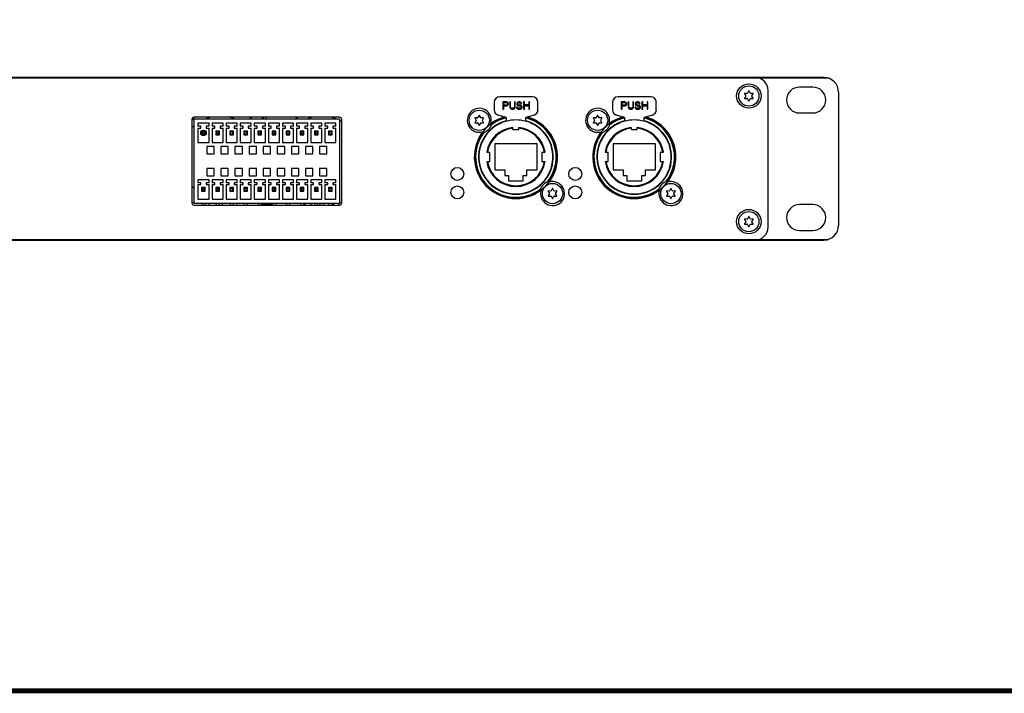
# Model space of a CAD drawing. Units: inches. Extents: x 0 to 48, y 0 to 30.
# Drawn here: x 21.3 to 31.8, y 0 to 7.1 of the extents above; entities that cross this region are included whole.
import ezdxf

# ---------------------------------------------------------------- set-up
doc = ezdxf.new("R2010")
doc.units = ezdxf.units.IN
doc.header["$MEASUREMENT"] = 0
doc.layers.add('02___PRT_ALL_AXES', color=7, linetype='Continuous')
doc.layers.add('1', color=7, linetype='Continuous')

msp = doc.modelspace()

# ---------------------------------------------------------------- linework, layer by layer
at = {"color": 7, "linetype": 'Continuous'}
for p, q in [((29.914, 6.525), (11.134, 6.525)), ((29.865, 6.533), (11.184, 6.533)), ((29.272, 4.939), (29.272, 6.395)), ((29.748, 6.431), (29.607, 6.431)), ((26.763, 6.327), (26.415, 6.327)), ((28.023, 6.327), (27.675, 6.327)), ((29.022, 6.36), (29.035, 6.338)), ((29.035, 6.334), (29.022, 6.313)), ((29.049, 6.364), (29.025, 6.364)), ((29.025, 6.309), (29.049, 6.309)), ((29.065, 6.387), (29.053, 6.366)), ((29.053, 6.307), (29.065, 6.285)), ((29.082, 6.366), (29.07, 6.387)), ((29.07, 6.285), (29.082, 6.307)), ((29.11, 6.364), (29.086, 6.364)), ((29.086, 6.309), (29.11, 6.309)), ((29.1, 6.338), (29.113, 6.36)), ((29.113, 6.313), (29.1, 6.334)), ((30.022, 6.376), (30.022, 4.958)), ((26.356, 6.268), (26.356, 6.189)), ((26.487, 6.274), (26.448, 6.274)), ((26.448, 6.274), (26.448, 6.195)), ((26.448, 6.195), (26.457, 6.195)), ((26.457, 6.265), (26.489, 6.265)), ((26.457, 6.24), (26.457, 6.265)), ((26.489, 6.24), (26.457, 6.24)), ((26.457, 6.23), (26.487, 6.23)), ((26.457, 6.195), (26.457, 6.23)), ((26.495, 6.272), (26.487, 6.274)), ((26.487, 6.23), (26.495, 6.232)), ((26.489, 6.265), (26.493, 6.264)), ((26.493, 6.242), (26.489, 6.24)), ((26.493, 6.264), (26.497, 6.26)), ((26.497, 6.245), (26.493, 6.242)), ((26.502, 6.267), (26.495, 6.272)), ((26.495, 6.232), (26.502, 6.237)), ((26.497, 6.26), (26.498, 6.255)), ((26.498, 6.25), (26.497, 6.245)), ((26.498, 6.255), (26.498, 6.25)), ((26.507, 6.26), (26.502, 6.267)), ((26.502, 6.237), (26.507, 6.244)), ((26.508, 6.255), (26.507, 6.26)), ((26.507, 6.244), (26.508, 6.249)), ((26.508, 6.249), (26.508, 6.255)), ((26.531, 6.274), (26.521, 6.274)), ((26.521, 6.274), (26.521, 6.222)), ((26.521, 6.222), (26.523, 6.214)), ((26.523, 6.214), (26.526, 6.207)), ((26.526, 6.207), (26.533, 6.2)), ((26.531, 6.222), (26.531, 6.274)), ((26.533, 6.215), (26.531, 6.222)), ((26.536, 6.21), (26.533, 6.215)), ((26.533, 6.2), (26.539, 6.197)), ((26.541, 6.207), (26.536, 6.21)), ((26.539, 6.197), (26.548, 6.195)), ((26.548, 6.205), (26.541, 6.207)), ((26.554, 6.205), (26.548, 6.205)), ((26.548, 6.195), (26.554, 6.195)), ((26.561, 6.207), (26.554, 6.205)), ((26.554, 6.195), (26.562, 6.197)), ((26.566, 6.21), (26.561, 6.207)), ((26.562, 6.197), (26.569, 6.2)), ((26.569, 6.215), (26.566, 6.21)), ((26.571, 6.222), (26.569, 6.215)), ((26.569, 6.2), (26.575, 6.207)), ((26.58, 6.274), (26.571, 6.274)), ((26.571, 6.274), (26.571, 6.222)), ((26.575, 6.207), (26.579, 6.214)), ((26.579, 6.214), (26.58, 6.222)), ((26.58, 6.222), (26.58, 6.274)), ((26.603, 6.217), (26.594, 6.217)), ((26.594, 6.217), (26.595, 6.21)), ((26.595, 6.21), (26.6, 6.202)), ((26.6, 6.262), (26.598, 6.255)), ((26.598, 6.255), (26.598, 6.249)), ((26.598, 6.249), (26.6, 6.242)), ((26.607, 6.269), (26.6, 6.262)), ((26.6, 6.242), (26.607, 6.235)), ((26.6, 6.202), (26.608, 6.197)), ((26.605, 6.212), (26.603, 6.217)), ((26.61, 6.207), (26.605, 6.212)), ((26.613, 6.272), (26.607, 6.269)), ((26.607, 6.235), (26.613, 6.232)), ((26.608, 6.254), (26.61, 6.259)), ((26.608, 6.25), (26.608, 6.254)), ((26.61, 6.245), (26.608, 6.25)), ((26.608, 6.197), (26.616, 6.195)), ((26.61, 6.259), (26.615, 6.262)), ((26.615, 6.242), (26.61, 6.245)), ((26.616, 6.205), (26.61, 6.207)), ((26.62, 6.274), (26.613, 6.272)), ((26.613, 6.232), (26.62, 6.23)), ((26.615, 6.262), (26.62, 6.264)), ((26.62, 6.24), (26.615, 6.242)), ((26.63, 6.205), (26.616, 6.205)), ((26.616, 6.195), (26.63, 6.195)), ((26.628, 6.274), (26.62, 6.274)), ((26.62, 6.264), (26.63, 6.264)), ((26.63, 6.24), (26.62, 6.24)), ((26.62, 6.23), (26.63, 6.23)), ((26.636, 6.272), (26.628, 6.274)), ((26.63, 6.264), (26.635, 6.262)), ((26.638, 6.239), (26.63, 6.24)), ((26.63, 6.23), (26.636, 6.229)), ((26.636, 6.207), (26.63, 6.205)), ((26.63, 6.195), (26.638, 6.197)), ((26.635, 6.262), (26.638, 6.259)), ((26.643, 6.267), (26.636, 6.272)), ((26.636, 6.229), (26.641, 6.225)), ((26.641, 6.21), (26.636, 6.207)), ((26.638, 6.259), (26.639, 6.255)), ((26.644, 6.235), (26.638, 6.239)), ((26.638, 6.197), (26.644, 6.2)), ((26.639, 6.255), (26.649, 6.255)), ((26.641, 6.225), (26.644, 6.22)), ((26.644, 6.215), (26.641, 6.21)), ((26.648, 6.26), (26.643, 6.267)), ((26.651, 6.229), (26.644, 6.235)), ((26.644, 6.22), (26.644, 6.215)), ((26.644, 6.2), (26.651, 6.207)), ((26.649, 6.255), (26.648, 6.26)), ((26.654, 6.222), (26.651, 6.229)), ((26.651, 6.207), (26.654, 6.214)), ((26.654, 6.214), (26.654, 6.222)), ((26.677, 6.274), (26.667, 6.274)), ((26.667, 6.274), (26.667, 6.195)), ((26.667, 6.195), (26.677, 6.195)), ((26.677, 6.242), (26.677, 6.274)), ((26.723, 6.242), (26.677, 6.242)), ((26.677, 6.232), (26.723, 6.232)), ((26.677, 6.195), (26.677, 6.232)), ((26.733, 6.274), (26.723, 6.274)), ((26.723, 6.274), (26.723, 6.242)), ((26.723, 6.232), (26.723, 6.195)), ((26.723, 6.195), (26.733, 6.195)), ((26.733, 6.195), (26.733, 6.274)), ((26.822, 6.19), (26.822, 6.268)), ((27.616, 6.268), (27.616, 6.189)), ((27.747, 6.274), (27.708, 6.274)), ((27.708, 6.274), (27.708, 6.195)), ((27.708, 6.195), (27.717, 6.195)), ((27.717, 6.265), (27.749, 6.265)), ((27.717, 6.24), (27.717, 6.265)), ((27.749, 6.24), (27.717, 6.24)), ((27.717, 6.23), (27.747, 6.23)), ((27.717, 6.195), (27.717, 6.23)), ((27.755, 6.272), (27.747, 6.274)), ((27.747, 6.23), (27.755, 6.232)), ((27.749, 6.265), (27.753, 6.264)), ((27.753, 6.242), (27.749, 6.24)), ((27.753, 6.264), (27.757, 6.26)), ((27.757, 6.245), (27.753, 6.242)), ((27.762, 6.267), (27.755, 6.272)), ((27.755, 6.232), (27.762, 6.237)), ((27.757, 6.26), (27.758, 6.255)), ((27.758, 6.25), (27.757, 6.245)), ((27.758, 6.255), (27.758, 6.25)), ((27.767, 6.26), (27.762, 6.267)), ((27.762, 6.237), (27.767, 6.244)), ((27.768, 6.255), (27.767, 6.26)), ((27.767, 6.244), (27.768, 6.249)), ((27.768, 6.249), (27.768, 6.255)), ((27.791, 6.274), (27.781, 6.274)), ((27.781, 6.274), (27.781, 6.222)), ((27.781, 6.222), (27.783, 6.214)), ((27.783, 6.214), (27.786, 6.207)), ((27.786, 6.207), (27.793, 6.2)), ((27.791, 6.222), (27.791, 6.274)), ((27.793, 6.215), (27.791, 6.222)), ((27.796, 6.21), (27.793, 6.215)), ((27.793, 6.2), (27.799, 6.197)), ((27.801, 6.207), (27.796, 6.21)), ((27.799, 6.197), (27.808, 6.195)), ((27.808, 6.205), (27.801, 6.207)), ((27.814, 6.205), (27.808, 6.205)), ((27.808, 6.195), (27.814, 6.195)), ((27.821, 6.207), (27.814, 6.205)), ((27.814, 6.195), (27.822, 6.197)), ((27.826, 6.21), (27.821, 6.207)), ((27.822, 6.197), (27.829, 6.2)), ((27.829, 6.215), (27.826, 6.21)), ((27.831, 6.222), (27.829, 6.215)), ((27.829, 6.2), (27.835, 6.207)), ((27.84, 6.274), (27.831, 6.274)), ((27.831, 6.274), (27.831, 6.222)), ((27.835, 6.207), (27.839, 6.214)), ((27.839, 6.214), (27.84, 6.222)), ((27.84, 6.222), (27.84, 6.274)), ((27.863, 6.217), (27.854, 6.217)), ((27.854, 6.217), (27.855, 6.21)), ((27.855, 6.21), (27.86, 6.202)), ((27.86, 6.262), (27.858, 6.255)), ((27.858, 6.255), (27.858, 6.249)), ((27.858, 6.249), (27.86, 6.242)), ((27.867, 6.269), (27.86, 6.262)), ((27.86, 6.242), (27.867, 6.235)), ((27.86, 6.202), (27.868, 6.197)), ((27.865, 6.212), (27.863, 6.217)), ((27.87, 6.207), (27.865, 6.212)), ((27.873, 6.272), (27.867, 6.269)), ((27.867, 6.235), (27.873, 6.232)), ((27.868, 6.254), (27.87, 6.259)), ((27.868, 6.25), (27.868, 6.254)), ((27.87, 6.245), (27.868, 6.25)), ((27.868, 6.197), (27.876, 6.195)), ((27.87, 6.259), (27.875, 6.262)), ((27.875, 6.242), (27.87, 6.245)), ((27.876, 6.205), (27.87, 6.207)), ((27.88, 6.274), (27.873, 6.272)), ((27.873, 6.232), (27.88, 6.23)), ((27.875, 6.262), (27.88, 6.264)), ((27.88, 6.24), (27.875, 6.242)), ((27.89, 6.205), (27.876, 6.205)), ((27.876, 6.195), (27.89, 6.195)), ((27.888, 6.274), (27.88, 6.274)), ((27.88, 6.264), (27.89, 6.264)), ((27.89, 6.24), (27.88, 6.24)), ((27.88, 6.23), (27.89, 6.23)), ((27.896, 6.272), (27.888, 6.274)), ((27.89, 6.264), (27.895, 6.262)), ((27.898, 6.239), (27.89, 6.24)), ((27.89, 6.23), (27.896, 6.229)), ((27.896, 6.207), (27.89, 6.205)), ((27.89, 6.195), (27.898, 6.197)), ((27.895, 6.262), (27.898, 6.259)), ((27.903, 6.267), (27.896, 6.272)), ((27.896, 6.229), (27.901, 6.225)), ((27.901, 6.21), (27.896, 6.207)), ((27.898, 6.259), (27.899, 6.255)), ((27.904, 6.235), (27.898, 6.239)), ((27.898, 6.197), (27.904, 6.2)), ((27.899, 6.255), (27.909, 6.255)), ((27.901, 6.225), (27.904, 6.22)), ((27.904, 6.215), (27.901, 6.21)), ((27.908, 6.26), (27.903, 6.267)), ((27.911, 6.229), (27.904, 6.235)), ((27.904, 6.22), (27.904, 6.215)), ((27.904, 6.2), (27.911, 6.207)), ((27.909, 6.255), (27.908, 6.26)), ((27.914, 6.222), (27.911, 6.229)), ((27.911, 6.207), (27.914, 6.214)), ((27.914, 6.214), (27.914, 6.222)), ((27.937, 6.274), (27.927, 6.274)), ((27.927, 6.274), (27.927, 6.195)), ((27.927, 6.195), (27.937, 6.195)), ((27.937, 6.242), (27.937, 6.274)), ((27.983, 6.242), (27.937, 6.242)), ((27.937, 6.232), (27.983, 6.232)), ((27.937, 6.195), (27.937, 6.232)), ((27.993, 6.274), (27.983, 6.274)), ((27.983, 6.274), (27.983, 6.242)), ((27.983, 6.232), (27.983, 6.195)), ((27.983, 6.195), (27.993, 6.195)), ((27.993, 6.195), (27.993, 6.274)), ((28.082, 6.19), (28.082, 6.268)), ((23.138, 6.09), (23.138, 5.193)), ((24.713, 6.11), (23.158, 6.11)), ((24.713, 6.088), (23.158, 6.088)), ((23.158, 6.088), (23.158, 5.195)), ((24.713, 5.195), (24.713, 6.088)), ((24.733, 5.193), (24.733, 6.09)), ((26.152, 6.1), (26.165, 6.079)), ((26.179, 6.104), (26.154, 6.104)), ((26.195, 6.128), (26.183, 6.106)), ((26.212, 6.106), (26.2, 6.128)), ((26.24, 6.104), (26.215, 6.104)), ((26.23, 6.079), (26.243, 6.1)), ((26.482, 6.107), (26.398, 6.133)), ((26.482, 6.107), (26.482, 6.066)), ((26.78, 6.133), (26.692, 6.107)), ((26.692, 6.066), (26.692, 6.107)), ((27.412, 6.1), (27.424, 6.079)), ((27.439, 6.104), (27.414, 6.104)), ((27.454, 6.128), (27.443, 6.106)), ((27.472, 6.106), (27.46, 6.128)), ((27.5, 6.104), (27.475, 6.104)), ((27.49, 6.079), (27.503, 6.1)), ((27.742, 6.107), (27.658, 6.133)), ((27.742, 6.107), (27.742, 6.066)), ((28.04, 6.133), (27.952, 6.107)), ((27.952, 6.066), (27.952, 6.107)), ((29.607, 6.155), (29.748, 6.155)), ((23.32, 6.045), (23.202, 6.045)), ((23.202, 6.045), (23.202, 6.014)), ((23.233, 6.014), (23.202, 6.014)), ((23.202, 5.994), (23.233, 5.994)), ((23.202, 5.994), (23.202, 5.84)), ((23.233, 5.994), (23.233, 6.014)), ((23.32, 6.014), (23.288, 6.014)), ((23.288, 6.014), (23.288, 5.994)), ((23.288, 5.994), (23.32, 5.994)), ((23.32, 6.014), (23.32, 6.045)), ((23.32, 5.84), (23.32, 5.994)), ((23.47, 6.045), (23.352, 6.045)), ((23.352, 6.045), (23.352, 6.014)), ((23.383, 6.014), (23.352, 6.014)), ((23.352, 5.994), (23.383, 5.994)), ((23.352, 5.994), (23.352, 5.84)), ((23.383, 5.994), (23.383, 6.014)), ((23.47, 6.014), (23.438, 6.014)), ((23.438, 6.014), (23.438, 5.994)), ((23.438, 5.994), (23.47, 5.994)), ((23.47, 6.014), (23.47, 6.045)), ((23.47, 5.84), (23.47, 5.994)), ((23.62, 6.045), (23.502, 6.045)), ((23.502, 6.045), (23.502, 6.014)), ((23.533, 6.014), (23.502, 6.014)), ((23.502, 5.994), (23.533, 5.994)), ((23.502, 5.994), (23.502, 5.84)), ((23.533, 5.994), (23.533, 6.014)), ((23.62, 6.014), (23.588, 6.014)), ((23.588, 6.014), (23.588, 5.994)), ((23.588, 5.994), (23.62, 5.994)), ((23.62, 6.014), (23.62, 6.045)), ((23.62, 5.84), (23.62, 5.994)), ((23.77, 6.045), (23.652, 6.045)), ((23.652, 6.045), (23.652, 6.014)), ((23.683, 6.014), (23.652, 6.014)), ((23.652, 5.994), (23.683, 5.994)), ((23.652, 5.994), (23.652, 5.84)), ((23.683, 5.994), (23.683, 6.014)), ((23.77, 6.014), (23.738, 6.014)), ((23.738, 6.014), (23.738, 5.994)), ((23.738, 5.994), (23.77, 5.994)), ((23.77, 6.014), (23.77, 6.045)), ((23.77, 5.84), (23.77, 5.994)), ((23.92, 6.045), (23.802, 6.045)), ((23.802, 6.045), (23.802, 6.014)), ((23.833, 6.014), (23.802, 6.014)), ((23.802, 5.994), (23.833, 5.994)), ((23.802, 5.994), (23.802, 5.84)), ((23.833, 5.994), (23.833, 6.014)), ((23.92, 6.014), (23.888, 6.014)), ((23.888, 6.014), (23.888, 5.994)), ((23.888, 5.994), (23.92, 5.994)), ((23.92, 6.014), (23.92, 6.045)), ((23.92, 5.84), (23.92, 5.994)), ((24.07, 6.045), (23.952, 6.045)), ((23.952, 6.045), (23.952, 6.014)), ((23.983, 6.014), (23.952, 6.014)), ((23.952, 5.994), (23.983, 5.994)), ((23.952, 5.994), (23.952, 5.84)), ((23.983, 5.994), (23.983, 6.014)), ((24.07, 6.014), (24.038, 6.014)), ((24.038, 6.014), (24.038, 5.994)), ((24.038, 5.994), (24.07, 5.994)), ((24.07, 6.014), (24.07, 6.045)), ((24.07, 5.84), (24.07, 5.994)), ((24.22, 6.045), (24.102, 6.045)), ((24.102, 6.045), (24.102, 6.014)), ((24.133, 6.014), (24.102, 6.014)), ((24.102, 5.994), (24.133, 5.994)), ((24.102, 5.994), (24.102, 5.84)), ((24.133, 5.994), (24.133, 6.014)), ((24.22, 6.014), (24.188, 6.014)), ((24.188, 6.014), (24.188, 5.994)), ((24.188, 5.994), (24.22, 5.994)), ((24.22, 6.014), (24.22, 6.045)), ((24.22, 5.84), (24.22, 5.994)), ((24.37, 6.045), (24.252, 6.045)), ((24.252, 6.045), (24.252, 6.014)), ((24.283, 6.014), (24.252, 6.014)), ((24.252, 5.994), (24.283, 5.994)), ((24.252, 5.994), (24.252, 5.84)), ((24.283, 5.994), (24.283, 6.014)), ((24.37, 6.014), (24.338, 6.014)), ((24.338, 6.014), (24.338, 5.994)), ((24.338, 5.994), (24.37, 5.994)), ((24.37, 6.014), (24.37, 6.045)), ((24.37, 5.84), (24.37, 5.994)), ((24.52, 6.045), (24.402, 6.045)), ((24.402, 6.045), (24.402, 6.014)), ((24.433, 6.014), (24.402, 6.014)), ((24.402, 5.994), (24.433, 5.994)), ((24.402, 5.994), (24.402, 5.84)), ((24.433, 5.994), (24.433, 6.014)), ((24.52, 6.014), (24.488, 6.014)), ((24.488, 6.014), (24.488, 5.994)), ((24.488, 5.994), (24.52, 5.994)), ((24.52, 6.014), (24.52, 6.045)), ((24.52, 5.84), (24.52, 5.994)), ((24.67, 6.045), (24.552, 6.045)), ((24.552, 6.045), (24.552, 6.014)), ((24.583, 6.014), (24.552, 6.014)), ((24.552, 5.994), (24.583, 5.994)), ((24.552, 5.994), (24.552, 5.84)), ((24.583, 5.994), (24.583, 6.014)), ((24.67, 6.014), (24.638, 6.014)), ((24.638, 6.014), (24.638, 5.994)), ((24.638, 5.994), (24.67, 5.994)), ((24.67, 6.014), (24.67, 6.045)), ((24.67, 5.84), (24.67, 5.994)), ((26.165, 6.075), (26.152, 6.053)), ((26.154, 6.049), (26.179, 6.049)), ((26.183, 6.047), (26.195, 6.026)), ((26.2, 6.026), (26.212, 6.047)), ((26.215, 6.049), (26.24, 6.049)), ((26.243, 6.053), (26.23, 6.075)), ((26.556, 5.979), (26.556, 6)), ((26.556, 5.979), (26.618, 5.979)), ((26.618, 5.979), (26.618, 6)), ((27.424, 6.075), (27.412, 6.053)), ((27.414, 6.049), (27.439, 6.049)), ((27.443, 6.047), (27.454, 6.026)), ((27.46, 6.026), (27.472, 6.047)), ((27.475, 6.049), (27.5, 6.049)), ((27.503, 6.053), (27.49, 6.075)), ((27.816, 5.979), (27.816, 6)), ((27.816, 5.979), (27.878, 5.979)), ((27.878, 5.979), (27.878, 6)), ((23.28, 5.962), (23.241, 5.962)), ((23.241, 5.962), (23.249, 5.955)), ((23.241, 5.962), (23.241, 5.923)), ((23.241, 5.923), (23.249, 5.931)), ((23.241, 5.923), (23.28, 5.923)), ((23.272, 5.955), (23.249, 5.955)), ((23.249, 5.955), (23.249, 5.931)), ((23.249, 5.931), (23.272, 5.931)), ((23.28, 5.962), (23.272, 5.955)), ((23.272, 5.931), (23.272, 5.955)), ((23.28, 5.923), (23.272, 5.931)), ((23.28, 5.923), (23.28, 5.962)), ((23.43, 5.962), (23.391, 5.962)), ((23.391, 5.962), (23.399, 5.955)), ((23.391, 5.962), (23.391, 5.923)), ((23.391, 5.923), (23.399, 5.931)), ((23.391, 5.923), (23.43, 5.923)), ((23.422, 5.955), (23.399, 5.955)), ((23.399, 5.955), (23.399, 5.931)), ((23.399, 5.931), (23.422, 5.931)), ((23.43, 5.962), (23.422, 5.955)), ((23.422, 5.931), (23.422, 5.955)), ((23.43, 5.923), (23.422, 5.931)), ((23.43, 5.923), (23.43, 5.962)), ((23.58, 5.962), (23.541, 5.962)), ((23.541, 5.962), (23.549, 5.955)), ((23.541, 5.962), (23.541, 5.923)), ((23.541, 5.923), (23.549, 5.931)), ((23.541, 5.923), (23.58, 5.923)), ((23.572, 5.955), (23.549, 5.955)), ((23.549, 5.955), (23.549, 5.931)), ((23.549, 5.931), (23.572, 5.931)), ((23.58, 5.962), (23.572, 5.955)), ((23.572, 5.931), (23.572, 5.955)), ((23.58, 5.923), (23.572, 5.931)), ((23.58, 5.923), (23.58, 5.962)), ((23.73, 5.962), (23.691, 5.962)), ((23.691, 5.962), (23.699, 5.955)), ((23.691, 5.962), (23.691, 5.923)), ((23.691, 5.923), (23.699, 5.931)), ((23.691, 5.923), (23.73, 5.923)), ((23.722, 5.955), (23.699, 5.955)), ((23.699, 5.955), (23.699, 5.931)), ((23.699, 5.931), (23.722, 5.931)), ((23.73, 5.962), (23.722, 5.955)), ((23.722, 5.931), (23.722, 5.955)), ((23.73, 5.923), (23.722, 5.931)), ((23.73, 5.923), (23.73, 5.962)), ((23.88, 5.962), (23.841, 5.962)), ((23.841, 5.962), (23.849, 5.955)), ((23.841, 5.962), (23.841, 5.923)), ((23.841, 5.923), (23.849, 5.931)), ((23.841, 5.923), (23.88, 5.923)), ((23.872, 5.955), (23.849, 5.955)), ((23.849, 5.955), (23.849, 5.931)), ((23.849, 5.931), (23.872, 5.931)), ((23.88, 5.962), (23.872, 5.955)), ((23.872, 5.931), (23.872, 5.955)), ((23.88, 5.923), (23.872, 5.931)), ((23.88, 5.923), (23.88, 5.962)), ((24.03, 5.962), (23.991, 5.962)), ((23.991, 5.962), (23.999, 5.955)), ((23.991, 5.962), (23.991, 5.923)), ((23.991, 5.923), (23.999, 5.931)), ((23.991, 5.923), (24.03, 5.923)), ((24.022, 5.955), (23.999, 5.955)), ((23.999, 5.955), (23.999, 5.931)), ((23.999, 5.931), (24.022, 5.931)), ((24.03, 5.962), (24.022, 5.955)), ((24.022, 5.931), (24.022, 5.955)), ((24.03, 5.923), (24.022, 5.931)), ((24.03, 5.923), (24.03, 5.962)), ((24.18, 5.962), (24.141, 5.962)), ((24.141, 5.962), (24.149, 5.955)), ((24.141, 5.962), (24.141, 5.923)), ((24.141, 5.923), (24.149, 5.931)), ((24.141, 5.923), (24.18, 5.923)), ((24.172, 5.955), (24.149, 5.955)), ((24.149, 5.955), (24.149, 5.931)), ((24.149, 5.931), (24.172, 5.931)), ((24.18, 5.962), (24.172, 5.955)), ((24.172, 5.931), (24.172, 5.955)), ((24.18, 5.923), (24.172, 5.931)), ((24.18, 5.923), (24.18, 5.962)), ((24.33, 5.962), (24.291, 5.962)), ((24.291, 5.962), (24.299, 5.955)), ((24.291, 5.962), (24.291, 5.923)), ((24.291, 5.923), (24.299, 5.931)), ((24.291, 5.923), (24.33, 5.923)), ((24.322, 5.955), (24.299, 5.955)), ((24.299, 5.955), (24.299, 5.931)), ((24.299, 5.931), (24.322, 5.931)), ((24.33, 5.962), (24.322, 5.955)), ((24.322, 5.931), (24.322, 5.955)), ((24.33, 5.923), (24.322, 5.931)), ((24.33, 5.923), (24.33, 5.962)), ((24.48, 5.962), (24.441, 5.962)), ((24.441, 5.962), (24.449, 5.955)), ((24.441, 5.962), (24.441, 5.923)), ((24.441, 5.923), (24.449, 5.931)), ((24.441, 5.923), (24.48, 5.923)), ((24.472, 5.955), (24.449, 5.955)), ((24.449, 5.955), (24.449, 5.931)), ((24.449, 5.931), (24.472, 5.931)), ((24.48, 5.962), (24.472, 5.955)), ((24.472, 5.931), (24.472, 5.955)), ((24.48, 5.923), (24.472, 5.931)), ((24.48, 5.923), (24.48, 5.962)), ((24.63, 5.962), (24.591, 5.962)), ((24.591, 5.962), (24.599, 5.955)), ((24.591, 5.962), (24.591, 5.923)), ((24.591, 5.923), (24.599, 5.931)), ((24.591, 5.923), (24.63, 5.923)), ((24.622, 5.955), (24.599, 5.955)), ((24.599, 5.955), (24.599, 5.931)), ((24.599, 5.931), (24.622, 5.931)), ((24.63, 5.962), (24.622, 5.955)), ((24.622, 5.931), (24.622, 5.955)), ((24.63, 5.923), (24.622, 5.931)), ((24.63, 5.923), (24.63, 5.962)), ((23.202, 5.84), (23.32, 5.84)), ((23.375, 5.799), (23.296, 5.799)), ((23.296, 5.799), (23.296, 5.72)), ((23.352, 5.84), (23.47, 5.84)), ((23.375, 5.72), (23.375, 5.799)), ((23.525, 5.799), (23.446, 5.799)), ((23.446, 5.799), (23.446, 5.72)), ((23.502, 5.84), (23.62, 5.84)), ((23.525, 5.72), (23.525, 5.799)), ((23.675, 5.799), (23.596, 5.799)), ((23.596, 5.799), (23.596, 5.72)), ((23.652, 5.84), (23.77, 5.84)), ((23.675, 5.72), (23.675, 5.799)), ((23.825, 5.799), (23.746, 5.799)), ((23.746, 5.799), (23.746, 5.72)), ((23.802, 5.84), (23.92, 5.84)), ((23.825, 5.72), (23.825, 5.799)), ((23.975, 5.799), (23.896, 5.799)), ((23.896, 5.799), (23.896, 5.72)), ((23.952, 5.84), (24.07, 5.84)), ((23.975, 5.72), (23.975, 5.799)), ((24.125, 5.799), (24.046, 5.799)), ((24.046, 5.799), (24.046, 5.72)), ((24.102, 5.84), (24.22, 5.84)), ((24.125, 5.72), (24.125, 5.799)), ((24.275, 5.799), (24.196, 5.799)), ((24.196, 5.799), (24.196, 5.72)), ((24.252, 5.84), (24.37, 5.84)), ((24.275, 5.72), (24.275, 5.799)), ((24.425, 5.799), (24.346, 5.799)), ((24.346, 5.799), (24.346, 5.72)), ((24.402, 5.84), (24.52, 5.84)), ((24.425, 5.72), (24.425, 5.799)), ((24.575, 5.799), (24.496, 5.799)), ((24.496, 5.799), (24.496, 5.72)), ((24.552, 5.84), (24.67, 5.84)), ((24.575, 5.72), (24.575, 5.799)), ((26.813, 5.825), (26.361, 5.825)), ((26.361, 5.825), (26.361, 5.549)), ((26.813, 5.549), (26.813, 5.825)), ((28.073, 5.825), (27.621, 5.825)), ((27.621, 5.825), (27.621, 5.549)), ((28.073, 5.549), (28.073, 5.825)), ((23.296, 5.72), (23.375, 5.72)), ((23.446, 5.72), (23.525, 5.72)), ((23.596, 5.72), (23.675, 5.72)), ((23.746, 5.72), (23.825, 5.72)), ((23.896, 5.72), (23.975, 5.72)), ((24.046, 5.72), (24.125, 5.72)), ((24.196, 5.72), (24.275, 5.72)), ((24.346, 5.72), (24.425, 5.72)), ((24.496, 5.72), (24.575, 5.72)), ((26.276, 5.736), (26.311, 5.736)), ((26.311, 5.638), (26.311, 5.736)), ((26.862, 5.736), (26.898, 5.736)), ((26.862, 5.736), (26.862, 5.638)), ((27.536, 5.736), (27.571, 5.736)), ((27.571, 5.638), (27.571, 5.736)), ((28.122, 5.736), (28.158, 5.736)), ((28.122, 5.736), (28.122, 5.638)), ((23.375, 5.563), (23.296, 5.563)), ((23.296, 5.563), (23.296, 5.484)), ((23.375, 5.484), (23.375, 5.563)), ((23.525, 5.563), (23.446, 5.563)), ((23.446, 5.563), (23.446, 5.484)), ((23.525, 5.484), (23.525, 5.563)), ((23.675, 5.563), (23.596, 5.563)), ((23.596, 5.563), (23.596, 5.484)), ((23.675, 5.484), (23.675, 5.563)), ((23.825, 5.563), (23.746, 5.563)), ((23.746, 5.563), (23.746, 5.484)), ((23.825, 5.484), (23.825, 5.563)), ((23.975, 5.563), (23.896, 5.563)), ((23.896, 5.563), (23.896, 5.484)), ((23.975, 5.484), (23.975, 5.563)), ((24.125, 5.563), (24.046, 5.563)), ((24.046, 5.563), (24.046, 5.484)), ((24.125, 5.484), (24.125, 5.563)), ((24.275, 5.563), (24.196, 5.563)), ((24.196, 5.563), (24.196, 5.484)), ((24.275, 5.484), (24.275, 5.563)), ((24.425, 5.563), (24.346, 5.563)), ((24.346, 5.563), (24.346, 5.484)), ((24.425, 5.484), (24.425, 5.563)), ((24.575, 5.563), (24.496, 5.563)), ((24.496, 5.563), (24.496, 5.484)), ((24.575, 5.484), (24.575, 5.563)), ((26.276, 5.638), (26.311, 5.638)), ((26.862, 5.638), (26.898, 5.638)), ((27.536, 5.638), (27.571, 5.638)), ((28.122, 5.638), (28.158, 5.638)), ((23.296, 5.484), (23.375, 5.484)), ((23.446, 5.484), (23.525, 5.484)), ((23.596, 5.484), (23.675, 5.484)), ((23.746, 5.484), (23.825, 5.484)), ((23.896, 5.484), (23.975, 5.484)), ((24.046, 5.484), (24.125, 5.484)), ((24.196, 5.484), (24.275, 5.484)), ((24.346, 5.484), (24.425, 5.484)), ((24.496, 5.484), (24.575, 5.484)), ((26.361, 5.549), (26.469, 5.549)), ((26.469, 5.549), (26.469, 5.49)), ((26.469, 5.49), (26.508, 5.49)), ((26.508, 5.49), (26.508, 5.431)), ((26.666, 5.49), (26.705, 5.49)), ((26.666, 5.431), (26.666, 5.49)), ((26.705, 5.549), (26.813, 5.549)), ((26.705, 5.49), (26.705, 5.549)), ((27.621, 5.549), (27.729, 5.549)), ((27.729, 5.549), (27.729, 5.49)), ((27.729, 5.49), (27.768, 5.49)), ((27.768, 5.49), (27.768, 5.431)), ((27.926, 5.49), (27.965, 5.49)), ((27.926, 5.431), (27.926, 5.49)), ((27.965, 5.549), (28.073, 5.549)), ((27.965, 5.49), (27.965, 5.549)), ((23.32, 5.443), (23.202, 5.443)), ((23.202, 5.443), (23.202, 5.411)), ((23.233, 5.411), (23.202, 5.411)), ((23.202, 5.392), (23.233, 5.392)), ((23.202, 5.392), (23.202, 5.238)), ((23.233, 5.392), (23.233, 5.411)), ((23.28, 5.36), (23.241, 5.36)), ((23.241, 5.36), (23.249, 5.352)), ((23.241, 5.36), (23.241, 5.321)), ((23.272, 5.352), (23.249, 5.352)), ((23.249, 5.352), (23.249, 5.329)), ((23.28, 5.36), (23.272, 5.352)), ((23.272, 5.329), (23.272, 5.352)), ((23.28, 5.321), (23.28, 5.36)), ((23.32, 5.411), (23.288, 5.411)), ((23.288, 5.411), (23.288, 5.392)), ((23.288, 5.392), (23.32, 5.392)), ((23.32, 5.411), (23.32, 5.443)), ((23.32, 5.238), (23.32, 5.392)), ((23.47, 5.443), (23.352, 5.443)), ((23.352, 5.443), (23.352, 5.411)), ((23.383, 5.411), (23.352, 5.411)), ((23.352, 5.392), (23.383, 5.392)), ((23.352, 5.392), (23.352, 5.238)), ((23.383, 5.392), (23.383, 5.411)), ((23.43, 5.36), (23.391, 5.36)), ((23.391, 5.36), (23.399, 5.352)), ((23.391, 5.36), (23.391, 5.321)), ((23.422, 5.352), (23.399, 5.352)), ((23.399, 5.352), (23.399, 5.329)), ((23.43, 5.36), (23.422, 5.352)), ((23.422, 5.329), (23.422, 5.352)), ((23.43, 5.321), (23.43, 5.36)), ((23.47, 5.411), (23.438, 5.411)), ((23.438, 5.411), (23.438, 5.392)), ((23.438, 5.392), (23.47, 5.392)), ((23.47, 5.411), (23.47, 5.443)), ((23.47, 5.238), (23.47, 5.392)), ((23.62, 5.443), (23.502, 5.443)), ((23.502, 5.443), (23.502, 5.411)), ((23.533, 5.411), (23.502, 5.411)), ((23.502, 5.392), (23.533, 5.392)), ((23.502, 5.392), (23.502, 5.238)), ((23.533, 5.392), (23.533, 5.411)), ((23.58, 5.36), (23.541, 5.36)), ((23.541, 5.36), (23.549, 5.352)), ((23.541, 5.36), (23.541, 5.321)), ((23.572, 5.352), (23.549, 5.352)), ((23.549, 5.352), (23.549, 5.329)), ((23.58, 5.36), (23.572, 5.352)), ((23.572, 5.329), (23.572, 5.352)), ((23.58, 5.321), (23.58, 5.36)), ((23.62, 5.411), (23.588, 5.411)), ((23.588, 5.411), (23.588, 5.392)), ((23.588, 5.392), (23.62, 5.392)), ((23.62, 5.411), (23.62, 5.443)), ((23.62, 5.238), (23.62, 5.392)), ((23.77, 5.443), (23.652, 5.443)), ((23.652, 5.443), (23.652, 5.411)), ((23.683, 5.411), (23.652, 5.411)), ((23.652, 5.392), (23.683, 5.392)), ((23.652, 5.392), (23.652, 5.238)), ((23.683, 5.392), (23.683, 5.411)), ((23.73, 5.36), (23.691, 5.36)), ((23.691, 5.36), (23.699, 5.352)), ((23.691, 5.36), (23.691, 5.321)), ((23.722, 5.352), (23.699, 5.352)), ((23.699, 5.352), (23.699, 5.329)), ((23.73, 5.36), (23.722, 5.352)), ((23.722, 5.329), (23.722, 5.352)), ((23.73, 5.321), (23.73, 5.36)), ((23.77, 5.411), (23.738, 5.411)), ((23.738, 5.411), (23.738, 5.392)), ((23.738, 5.392), (23.77, 5.392)), ((23.77, 5.411), (23.77, 5.443)), ((23.77, 5.238), (23.77, 5.392)), ((23.92, 5.443), (23.802, 5.443)), ((23.802, 5.443), (23.802, 5.411)), ((23.833, 5.411), (23.802, 5.411)), ((23.802, 5.392), (23.833, 5.392)), ((23.802, 5.392), (23.802, 5.238)), ((23.833, 5.392), (23.833, 5.411)), ((23.88, 5.36), (23.841, 5.36)), ((23.841, 5.36), (23.849, 5.352)), ((23.841, 5.36), (23.841, 5.321)), ((23.872, 5.352), (23.849, 5.352)), ((23.849, 5.352), (23.849, 5.329)), ((23.88, 5.36), (23.872, 5.352)), ((23.872, 5.329), (23.872, 5.352)), ((23.88, 5.321), (23.88, 5.36)), ((23.92, 5.411), (23.888, 5.411)), ((23.888, 5.411), (23.888, 5.392)), ((23.888, 5.392), (23.92, 5.392)), ((23.92, 5.411), (23.92, 5.443)), ((23.92, 5.238), (23.92, 5.392)), ((24.07, 5.443), (23.952, 5.443)), ((23.952, 5.443), (23.952, 5.411)), ((23.983, 5.411), (23.952, 5.411)), ((23.952, 5.392), (23.983, 5.392)), ((23.952, 5.392), (23.952, 5.238)), ((23.983, 5.392), (23.983, 5.411)), ((24.03, 5.36), (23.991, 5.36)), ((23.991, 5.36), (23.999, 5.352)), ((23.991, 5.36), (23.991, 5.321)), ((24.022, 5.352), (23.999, 5.352)), ((23.999, 5.352), (23.999, 5.329)), ((24.03, 5.36), (24.022, 5.352)), ((24.022, 5.329), (24.022, 5.352)), ((24.03, 5.321), (24.03, 5.36)), ((24.07, 5.411), (24.038, 5.411)), ((24.038, 5.411), (24.038, 5.392)), ((24.038, 5.392), (24.07, 5.392)), ((24.07, 5.411), (24.07, 5.443)), ((24.07, 5.238), (24.07, 5.392)), ((24.22, 5.443), (24.102, 5.443)), ((24.102, 5.443), (24.102, 5.411)), ((24.133, 5.411), (24.102, 5.411)), ((24.102, 5.392), (24.133, 5.392)), ((24.102, 5.392), (24.102, 5.238)), ((24.133, 5.392), (24.133, 5.411)), ((24.18, 5.36), (24.141, 5.36)), ((24.141, 5.36), (24.149, 5.352)), ((24.141, 5.36), (24.141, 5.321)), ((24.172, 5.352), (24.149, 5.352)), ((24.149, 5.352), (24.149, 5.329)), ((24.18, 5.36), (24.172, 5.352)), ((24.172, 5.329), (24.172, 5.352)), ((24.18, 5.321), (24.18, 5.36)), ((24.22, 5.411), (24.188, 5.411)), ((24.188, 5.411), (24.188, 5.392)), ((24.188, 5.392), (24.22, 5.392)), ((24.22, 5.411), (24.22, 5.443)), ((24.22, 5.238), (24.22, 5.392)), ((24.37, 5.443), (24.252, 5.443)), ((24.252, 5.443), (24.252, 5.411)), ((24.283, 5.411), (24.252, 5.411)), ((24.252, 5.392), (24.283, 5.392)), ((24.252, 5.392), (24.252, 5.238)), ((24.283, 5.392), (24.283, 5.411)), ((24.33, 5.36), (24.291, 5.36)), ((24.291, 5.36), (24.299, 5.352)), ((24.291, 5.36), (24.291, 5.321)), ((24.322, 5.352), (24.299, 5.352)), ((24.299, 5.352), (24.299, 5.329)), ((24.33, 5.36), (24.322, 5.352)), ((24.322, 5.329), (24.322, 5.352)), ((24.33, 5.321), (24.33, 5.36)), ((24.37, 5.411), (24.338, 5.411)), ((24.338, 5.411), (24.338, 5.392)), ((24.338, 5.392), (24.37, 5.392)), ((24.37, 5.411), (24.37, 5.443)), ((24.37, 5.238), (24.37, 5.392)), ((24.52, 5.443), (24.402, 5.443)), ((24.402, 5.443), (24.402, 5.411)), ((24.433, 5.411), (24.402, 5.411)), ((24.402, 5.392), (24.433, 5.392)), ((24.402, 5.392), (24.402, 5.238)), ((24.433, 5.392), (24.433, 5.411)), ((24.48, 5.36), (24.441, 5.36)), ((24.441, 5.36), (24.449, 5.352)), ((24.441, 5.36), (24.441, 5.321)), ((24.472, 5.352), (24.449, 5.352)), ((24.449, 5.352), (24.449, 5.329)), ((24.48, 5.36), (24.472, 5.352)), ((24.472, 5.329), (24.472, 5.352)), ((24.48, 5.321), (24.48, 5.36)), ((24.52, 5.411), (24.488, 5.411)), ((24.488, 5.411), (24.488, 5.392)), ((24.488, 5.392), (24.52, 5.392)), ((24.52, 5.411), (24.52, 5.443)), ((24.52, 5.238), (24.52, 5.392)), ((24.67, 5.443), (24.552, 5.443)), ((24.552, 5.443), (24.552, 5.411)), ((24.583, 5.411), (24.552, 5.411)), ((24.552, 5.392), (24.583, 5.392)), ((24.552, 5.392), (24.552, 5.238)), ((24.583, 5.392), (24.583, 5.411)), ((24.63, 5.36), (24.591, 5.36)), ((24.591, 5.36), (24.599, 5.352)), ((24.591, 5.36), (24.591, 5.321)), ((24.622, 5.352), (24.599, 5.352)), ((24.599, 5.352), (24.599, 5.329)), ((24.63, 5.36), (24.622, 5.352)), ((24.622, 5.329), (24.622, 5.352)), ((24.63, 5.321), (24.63, 5.36)), ((24.67, 5.411), (24.638, 5.411)), ((24.638, 5.411), (24.638, 5.392)), ((24.638, 5.392), (24.67, 5.392)), ((24.67, 5.411), (24.67, 5.443)), ((24.67, 5.238), (24.67, 5.392)), ((26.508, 5.431), (26.666, 5.431)), ((26.974, 5.348), (26.962, 5.326)), ((26.991, 5.326), (26.98, 5.348)), ((27.768, 5.431), (27.926, 5.431)), ((28.234, 5.348), (28.222, 5.326)), ((28.251, 5.326), (28.239, 5.348)), ((23.241, 5.321), (23.249, 5.329)), ((23.241, 5.321), (23.28, 5.321)), ((23.249, 5.329), (23.272, 5.329)), ((23.28, 5.321), (23.272, 5.329)), ((23.391, 5.321), (23.399, 5.329)), ((23.391, 5.321), (23.43, 5.321)), ((23.399, 5.329), (23.422, 5.329)), ((23.43, 5.321), (23.422, 5.329)), ((23.541, 5.321), (23.549, 5.329)), ((23.541, 5.321), (23.58, 5.321)), ((23.549, 5.329), (23.572, 5.329)), ((23.58, 5.321), (23.572, 5.329)), ((23.691, 5.321), (23.699, 5.329)), ((23.691, 5.321), (23.73, 5.321)), ((23.699, 5.329), (23.722, 5.329)), ((23.73, 5.321), (23.722, 5.329)), ((23.841, 5.321), (23.849, 5.329)), ((23.841, 5.321), (23.88, 5.321)), ((23.849, 5.329), (23.872, 5.329)), ((23.88, 5.321), (23.872, 5.329)), ((23.991, 5.321), (23.999, 5.329)), ((23.991, 5.321), (24.03, 5.321)), ((23.999, 5.329), (24.022, 5.329)), ((24.03, 5.321), (24.022, 5.329)), ((24.141, 5.321), (24.149, 5.329)), ((24.141, 5.321), (24.18, 5.321)), ((24.149, 5.329), (24.172, 5.329)), ((24.18, 5.321), (24.172, 5.329)), ((24.291, 5.321), (24.299, 5.329)), ((24.291, 5.321), (24.33, 5.321)), ((24.299, 5.329), (24.322, 5.329)), ((24.33, 5.321), (24.322, 5.329)), ((24.441, 5.321), (24.449, 5.329)), ((24.441, 5.321), (24.48, 5.321)), ((24.449, 5.329), (24.472, 5.329)), ((24.48, 5.321), (24.472, 5.329)), ((24.591, 5.321), (24.599, 5.329)), ((24.591, 5.321), (24.63, 5.321)), ((24.599, 5.329), (24.622, 5.329)), ((24.63, 5.321), (24.622, 5.329)), ((26.931, 5.32), (26.944, 5.299)), ((26.944, 5.295), (26.931, 5.274)), ((26.959, 5.324), (26.934, 5.325)), ((26.934, 5.269), (26.959, 5.27)), ((26.962, 5.268), (26.974, 5.246)), ((26.98, 5.246), (26.991, 5.268)), ((27.02, 5.325), (26.995, 5.324)), ((26.995, 5.27), (27.02, 5.269)), ((27.01, 5.299), (27.022, 5.32)), ((27.022, 5.274), (27.01, 5.295)), ((28.191, 5.32), (28.204, 5.299)), ((28.204, 5.295), (28.191, 5.274)), ((28.219, 5.324), (28.194, 5.325)), ((28.194, 5.269), (28.219, 5.27)), ((28.222, 5.268), (28.234, 5.246)), ((28.239, 5.246), (28.251, 5.268)), ((28.279, 5.325), (28.255, 5.324)), ((28.255, 5.27), (28.279, 5.269)), ((28.269, 5.299), (28.282, 5.32)), ((28.282, 5.274), (28.269, 5.295)), ((23.158, 5.198), (23.138, 5.198)), ((23.158, 5.195), (24.713, 5.195)), ((23.158, 5.173), (24.713, 5.173)), ((23.202, 5.238), (23.32, 5.238)), ((23.317, 5.195), (23.317, 5.173)), ((23.352, 5.238), (23.47, 5.238)), ((23.457, 5.195), (23.457, 5.173)), ((23.502, 5.238), (23.62, 5.238)), ((23.617, 5.195), (23.617, 5.173)), ((23.652, 5.238), (23.77, 5.238)), ((23.802, 5.238), (23.92, 5.238)), ((23.876, 5.187), (23.946, 5.187)), ((23.95, 5.187), (23.989, 5.187)), ((23.952, 5.238), (24.07, 5.238)), ((23.989, 5.187), (23.989, 5.195)), ((24.102, 5.238), (24.22, 5.238)), ((24.252, 5.238), (24.37, 5.238)), ((24.341, 5.195), (24.341, 5.173)), ((24.4, 5.195), (24.4, 5.173)), ((24.402, 5.238), (24.52, 5.238)), ((24.5, 5.195), (24.5, 5.173)), ((24.54, 5.195), (24.54, 5.173)), ((24.552, 5.238), (24.67, 5.238)), ((24.641, 5.195), (24.641, 5.173)), ((24.7, 5.195), (24.7, 5.173)), ((24.733, 5.198), (24.713, 5.198)), ((29.748, 5.179), (29.607, 5.179)), ((29.065, 5.049), (29.053, 5.027)), ((29.082, 5.027), (29.07, 5.049)), ((29.022, 5.021), (29.035, 5)), ((29.035, 4.996), (29.022, 4.975)), ((29.049, 5.025), (29.025, 5.026)), ((29.025, 4.97), (29.049, 4.971)), ((29.053, 4.968), (29.065, 4.947)), ((29.07, 4.947), (29.082, 4.968)), ((29.11, 5.026), (29.086, 5.025)), ((29.086, 4.971), (29.11, 4.97)), ((29.1, 5), (29.113, 5.021)), ((29.113, 4.975), (29.1, 4.996)), ((29.607, 4.903), (29.748, 4.903)), ((11.134, 4.809), (29.914, 4.809)), ((11.184, 4.801), (29.865, 4.801))]:
    msp.add_line(p, q, dxfattribs=at)
at = {"color": 1, "linetype": 'Continuous'}
for p, q in [((23.946, 5.187), (23.95, 5.187)), ((23.989, 5.187), (23.995, 5.187))]:
    msp.add_line(p, q, dxfattribs=at)
at = {"color": 7, "linetype": 'Continuous'}
for centre, radius in [((29.067, 6.336), 0.13), ((29.067, 6.336), 0.108), ((26.197, 6.077), 0.108), ((27.457, 6.077), 0.108), ((26.977, 5.297), 0.108), ((28.237, 5.297), 0.108), ((29.067, 4.998), 0.13), ((29.067, 4.998), 0.108)]:
    msp.add_circle(centre, radius, dxfattribs=at)
for centre, radius, start, end in [((29.134, 6.395), 0.138, 0, 90), ((29.865, 6.376), 0.157, 0, 90), ((29.607, 6.293), 0.138, 90, 270), ((29.748, 6.293), 0.138, 270, 90), ((26.415, 6.268), 0.0591, 90, 180), ((26.763, 6.268), 0.0591, 0, 90), ((27.675, 6.268), 0.0591, 90, 180), ((28.023, 6.268), 0.0591, 0, 90), ((29.024, 6.361), 0.00315, 88.6484, 211.3516), ((29.024, 6.312), 0.00315, 148.6484, 271.3516), ((29.031, 6.336), 0.00394, 328.6484, 31.3516), ((29.049, 6.368), 0.00394, 268.6484, 331.3516), ((29.049, 6.305), 0.00394, 28.6484, 91.3516), ((29.067, 6.386), 0.00315, 28.6484, 151.3516), ((29.085, 6.368), 0.00394, 208.6484, 271.3516), ((29.085, 6.305), 0.00394, 88.6484, 151.3516), ((29.103, 6.336), 0.00394, 148.6484, 211.3516), ((29.11, 6.361), 0.00315, 328.6484, 91.3516), ((29.11, 6.312), 0.00315, 268.6484, 31.3516), ((26.197, 6.077), 0.128, 343.4432, 286.5739), ((26.415, 6.189), 0.0591, 180, 253.1292), ((26.763, 6.19), 0.0591, 286.2918, 0), ((27.457, 6.077), 0.128, 343.4432, 286.5739), ((27.675, 6.189), 0.0591, 180, 253.1292), ((28.023, 6.19), 0.0591, 286.2918, 0), ((29.067, 6.287), 0.00315, 208.6484, 331.3516), ((23.158, 6.09), 0.0197, 90, 180), ((23.437, 5.687), 0.492, 123.4016, 127.4885), ((23.437, 5.687), 0.433, 101.4715, 111.5867), ((23.437, 5.687), 0.433, 68.4029, 78.3286), ((23.828, 6.078), 0.0743, 154.8631, 172.3493), ((23.827, 6.077), 0.0669, 149.9075, 169.8206), ((23.827, 6.077), 0.0669, 10.1794, 30.0925), ((23.827, 6.077), 0.0697, 9.7268, 28.7442), ((23.83, 6.07), 0.0712, 15.1156, 34.463), ((23.823, 6.076), 0.0721, 10.0561, 11.8532), ((23.827, 6.077), 0.0787, 8.6298, 25.2003), ((23.827, 6.077), 0.108, 6.3206, 18.0951), ((24.52, 5.687), 0.492, 120.65, 125.1407), ((24.52, 5.687), 0.433, 101.4715, 111.5867), ((24.52, 5.687), 0.433, 68.4029, 78.3286), ((24.713, 6.09), 0.0197, 0, 90), ((26.587, 5.687), 0.443, 105.3824, 74.4672), ((26.154, 6.101), 0.00315, 88.6484, 211.3516), ((26.179, 6.108), 0.00394, 268.6484, 331.3516), ((26.197, 6.126), 0.00315, 28.6484, 151.3516), ((26.215, 6.108), 0.00394, 208.6484, 271.3516), ((26.24, 6.101), 0.00315, 328.6484, 91.3516), ((26.587, 5.687), 0.429, 104.1107, 127.465), ((26.587, 5.687), 0.433, 104.0158, 126.6749), ((26.587, 5.687), 0.394, 74.5892, 105.4108), ((26.587, 5.687), 0.433, 323.3251, 76.0192), ((26.587, 5.687), 0.429, 322.535, 75.8893), ((27.847, 5.687), 0.443, 105.3714, 74.4552), ((27.414, 6.101), 0.00315, 88.6484, 211.3516), ((27.439, 6.108), 0.00394, 268.6484, 331.3516), ((27.457, 6.126), 0.00315, 28.6484, 151.3516), ((27.475, 6.108), 0.00394, 208.6484, 271.3516), ((27.5, 6.101), 0.00315, 328.6484, 91.3516), ((27.847, 5.687), 0.429, 104.1107, 127.465), ((27.847, 5.687), 0.433, 104.0158, 126.6749), ((27.847, 5.687), 0.394, 74.5892, 105.4108), ((27.847, 5.687), 0.433, 323.3251, 76.0192), ((27.847, 5.687), 0.429, 322.535, 75.8893), ((23.437, 5.687), 0.433, 130.2827, 133.7791), ((24.52, 5.687), 0.433, 60.5232, 63.5095), ((26.154, 6.052), 0.00315, 148.6484, 271.3516), ((26.161, 6.077), 0.00394, 328.6484, 31.3516), ((26.179, 6.045), 0.00394, 28.6484, 91.3516), ((26.587, 5.687), 0.398, 105.2545, 74.7455), ((26.587, 5.687), 0.394, 105.4124, 74.5876), ((26.197, 6.027), 0.00315, 208.6484, 331.3516), ((26.215, 6.045), 0.00394, 88.6484, 151.3516), ((26.233, 6.077), 0.00394, 148.6484, 211.3516), ((26.24, 6.052), 0.00315, 268.6484, 31.3516), ((26.197, 6.077), 0.138, 287.9317, 342.0683), ((26.587, 5.687), 0.315, 95.7183, 171.0107), ((26.587, 5.687), 0.307, 95.8654, 170.7782), ((26.587, 5.687), 0.315, 8.9893, 84.2817), ((26.587, 5.687), 0.307, 9.2218, 84.1346), ((27.414, 6.052), 0.00315, 148.6484, 271.3516), ((27.421, 6.077), 0.00394, 328.6484, 31.3516), ((27.439, 6.045), 0.00394, 28.6484, 91.3516), ((27.847, 5.687), 0.398, 105.2545, 74.7455), ((27.847, 5.687), 0.394, 105.4124, 74.5876), ((27.457, 6.027), 0.00315, 208.6484, 331.3516), ((27.475, 6.045), 0.00394, 88.6484, 151.3516), ((27.493, 6.077), 0.00394, 148.6484, 211.3516), ((27.5, 6.052), 0.00315, 268.6484, 31.3516), ((27.457, 6.077), 0.138, 287.9317, 342.0683), ((27.847, 5.687), 0.315, 95.7183, 171.0107), ((27.847, 5.687), 0.307, 95.8654, 170.7782), ((27.847, 5.687), 0.315, 8.9893, 84.2817), ((27.847, 5.687), 0.307, 9.2218, 84.1346), ((26.587, 5.687), 0.433, 143.3251, 306.6749), ((26.587, 5.687), 0.429, 142.535, 307.465), ((27.847, 5.687), 0.433, 143.3251, 306.6749), ((27.847, 5.687), 0.429, 142.535, 307.465), ((26.587, 5.687), 0.315, 188.9893, 351.0107), ((26.587, 5.687), 0.307, 189.2218, 350.7782), ((27.847, 5.687), 0.315, 188.9893, 351.0107), ((27.847, 5.687), 0.307, 189.2218, 350.7782), ((23.437, 5.687), 0.433, 226.1884, 229.7403), ((26.977, 5.297), 0.138, 107.9317, 162.0683), ((26.977, 5.297), 0.128, 163.4432, 106.5739), ((26.977, 5.347), 0.00315, 28.6484, 151.3516), ((28.237, 5.297), 0.138, 107.9317, 162.0683), ((28.237, 5.297), 0.128, 163.4432, 106.5739), ((28.237, 5.347), 0.00315, 28.6484, 151.3516), ((26.934, 5.322), 0.00315, 88.6484, 211.3516), ((26.934, 5.272), 0.00315, 148.6484, 271.3516), ((26.941, 5.297), 0.00394, 328.6484, 31.3516), ((26.959, 5.328), 0.00394, 268.6484, 331.3516), ((26.959, 5.266), 0.00394, 28.6484, 91.3516), ((26.977, 5.248), 0.00315, 208.6484, 331.3516), ((26.995, 5.328), 0.00394, 208.6484, 271.3516), ((26.995, 5.266), 0.00394, 88.6484, 151.3516), ((27.013, 5.297), 0.00394, 148.6484, 211.3516), ((27.02, 5.322), 0.00315, 328.6484, 91.3516), ((27.02, 5.272), 0.00315, 268.6484, 31.3516), ((28.194, 5.322), 0.00315, 88.6484, 211.3516), ((28.194, 5.272), 0.00315, 148.6484, 271.3516), ((28.201, 5.297), 0.00394, 328.6484, 31.3516), ((28.219, 5.328), 0.00394, 268.6484, 331.3516), ((28.219, 5.266), 0.00394, 28.6484, 91.3516), ((28.237, 5.248), 0.00315, 208.6484, 331.3516), ((28.255, 5.328), 0.00394, 208.6484, 271.3516), ((28.255, 5.266), 0.00394, 88.6484, 151.3516), ((28.273, 5.297), 0.00394, 148.6484, 211.3516), ((28.28, 5.322), 0.00315, 328.6484, 91.3516), ((28.28, 5.272), 0.00315, 268.6484, 31.3516), ((23.158, 5.193), 0.0197, 180, 270), ((23.93, 5.195), 0.0551, 194.6308, 203.1937), ((23.93, 5.195), 0.0551, 336.8083, 351.783), ((23.93, 5.195), 0.065, 347.6747, 0), ((24.713, 5.193), 0.0197, 270, 0), ((29.607, 5.041), 0.138, 90, 270), ((29.748, 5.041), 0.138, 270, 90), ((29.067, 5.047), 0.00315, 28.6484, 151.3516), ((29.024, 5.023), 0.00315, 88.6484, 211.3516), ((29.024, 4.973), 0.00315, 148.6484, 271.3516), ((29.031, 4.998), 0.00394, 328.6484, 31.3516), ((29.049, 5.029), 0.00394, 268.6484, 331.3516), ((29.049, 4.967), 0.00394, 28.6484, 91.3516), ((29.067, 4.948), 0.00315, 208.6484, 331.3516), ((29.085, 5.029), 0.00394, 208.6484, 271.3516), ((29.085, 4.967), 0.00394, 88.6484, 151.3516), ((29.103, 4.998), 0.00394, 148.6484, 211.3516), ((29.11, 5.023), 0.00315, 328.6484, 91.3516), ((29.11, 4.973), 0.00315, 268.6484, 31.3516), ((29.134, 4.939), 0.138, 270, 0), ((29.865, 4.958), 0.157, 270, 0)]:
    msp.add_arc(centre, radius, start, end, dxfattribs=at)
msp.add_open_spline([(23.894, 6.091), (23.893, 6.094), (23.892, 6.099), (23.889, 6.105), (23.888, 6.109), (23.887, 6.11)], degree=3, knots=[0, 0, 0, 0, 0.499889, 0.749968, 1, 1, 1, 1], dxfattribs=at)
at = {"layer": '02___PRT_ALL_AXES', "color": 7, "linetype": 'Continuous'}
for p, q in [((23.245, 5.195), (23.245, 5.173)), ((23.276, 5.195), (23.276, 5.173)), ((23.395, 5.195), (23.395, 5.173)), ((23.426, 5.195), (23.426, 5.173)), ((23.545, 5.195), (23.545, 5.173)), ((23.576, 5.195), (23.576, 5.173)), ((23.695, 5.195), (23.695, 5.173)), ((23.726, 5.195), (23.726, 5.173)), ((23.845, 5.195), (23.845, 5.173)), ((23.876, 5.195), (23.876, 5.173)), ((23.946, 5.187), (23.946, 5.195)), ((23.946, 5.187), (23.95, 5.187)), ((23.95, 5.187), (23.95, 5.195)), ((23.985, 5.187), (23.985, 5.173)), ((23.993, 5.195), (23.993, 5.173)), ((23.995, 5.195), (23.995, 5.173)), ((24.026, 5.195), (24.026, 5.173)), ((24.145, 5.195), (24.145, 5.173)), ((24.176, 5.195), (24.176, 5.173)), ((24.295, 5.195), (24.295, 5.173)), ((24.326, 5.195), (24.326, 5.173)), ((24.445, 5.195), (24.445, 5.173)), ((24.476, 5.195), (24.476, 5.173)), ((24.595, 5.195), (24.595, 5.173)), ((24.626, 5.195), (24.626, 5.173))]:
    msp.add_line(p, q, dxfattribs=at)
for centre, radius in [((23.261, 5.943), 0.0295), ((25.963, 5.506), 0.0689), ((27.219, 5.506), 0.0689), ((25.963, 5.309), 0.0689), ((27.219, 5.309), 0.0689)]:
    msp.add_circle(centre, radius, dxfattribs=at)
at = {"layer": '1', "const_width": 0.0523}
msp.add_lwpolyline([(0, 0), (0, 30), (48, 30), (48, 0)], close=True, dxfattribs=at)
at = {"layer": '1'}
msp.add_lwpolyline([(0, 0), (48, 0), (48, 30), (0, 30)], close=True, dxfattribs=at)

doc.saveas('drawing.dxf')
